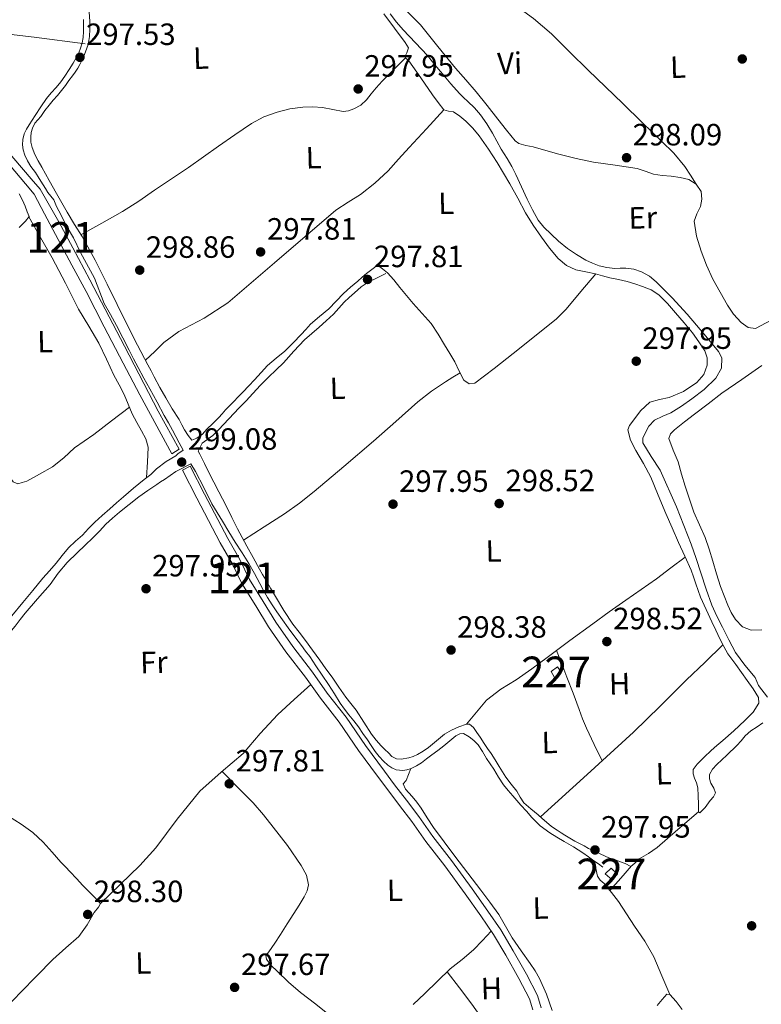
# Model space of a CAD drawing. Units: metres. Extents: x 580614 to 587550, y 4687259 to 4691969.
# Drawn here: x 584116 to 584357, y 4687664 to 4687984 of the extents above; entities that cross this region are included whole.
import ezdxf
from ezdxf.enums import TextEntityAlignment as Align

# ---------------------------------------------------------------- set-up
doc = ezdxf.new("R2010")
doc.units = ezdxf.units.M
doc.header["$MEASUREMENT"] = 0
doc.linetypes.add('DGN Style 2', pattern=[86.4573, 51.87438, -34.58292])
doc.linetypes.add('DGN Style 3', pattern=[121.04022, 86.4573, -34.58292])
for name, color, linetype, lineweight in [('Nivel 13', 7, 'Continuous', 0), ('Nivel 15', 7, 'Continuous', 0), ('Nivel 17', 7, 'Continuous', 0), ('Nivel 21', 7, 'Continuous', 0), ('Nivel 36', 7, 'Continuous', 0), ('Nivel 37', 7, 'Continuous', 0), ('Nivel 41', 7, 'Continuous', 0), ('Nivel 48', 7, 'Continuous', 0), ('Nivel 51', 7, 'Continuous', 0), ('Nivel 52', 7, 'Continuous', 0), ('Nivel 7', 7, 'Continuous', 0)]:
    doc.layers.add(name, color=color, linetype=linetype, lineweight=lineweight)
doc.styles.add('Style-Arial', font='txt')
doc.styles.add('Style-Arial Narrow', font='txt')

# ---------------------------------------------------------------- blocks, each defined once
blk = doc.blocks.new('5PATER_386')
at = {"layer": 'Nivel 7', "linetype": 'Continuous', "lineweight": 0}
h = blk.add_hatch(color=7, dxfattribs=at)
edge = h.paths.add_edge_path()
edge.add_arc((0, 0), 15.6, 314.9996, 674.9996)
blk = doc.blocks.new('5PATER_389')
at = {"layer": 'Nivel 7', "linetype": 'Continuous', "lineweight": 0}
h = blk.add_hatch(color=7, dxfattribs=at)
edge = h.paths.add_edge_path()
edge.add_arc((0, 0), 15.6, 314.9996, 674.9996)
blk = doc.blocks.new('5PATER_390')
at = {"layer": 'Nivel 7', "linetype": 'Continuous', "lineweight": 0}
h = blk.add_hatch(color=7, dxfattribs=at)
edge = h.paths.add_edge_path()
edge.add_arc((0, 0), 15.6, 314.9996, 674.9996)
blk = doc.blocks.new('5PATER_391')
at = {"layer": 'Nivel 7', "linetype": 'Continuous', "lineweight": 0}
h = blk.add_hatch(color=7, dxfattribs=at)
edge = h.paths.add_edge_path()
edge.add_arc((0, 0), 15.6, 314.9996, 674.9996)
blk = doc.blocks.new('5PATER_373')
at = {"layer": 'Nivel 7', "linetype": 'Continuous', "lineweight": 0}
h = blk.add_hatch(color=7, dxfattribs=at)
edge = h.paths.add_edge_path()
edge.add_arc((0, 0), 15.6, 314.9996, 674.9996)
blk = doc.blocks.new('5PATER_361')
at = {"layer": 'Nivel 7', "linetype": 'Continuous', "lineweight": 0}
h = blk.add_hatch(color=7, dxfattribs=at)
edge = h.paths.add_edge_path()
edge.add_arc((0, 0), 15.6, 314.9996, 674.9996)
blk = doc.blocks.new('5PATER_365')
at = {"layer": 'Nivel 7', "linetype": 'Continuous', "lineweight": 0}
h = blk.add_hatch(color=7, dxfattribs=at)
edge = h.paths.add_edge_path()
edge.add_arc((0, 0), 15.6, 314.9996, 674.9996)
blk = doc.blocks.new('5PATER_358')
at = {"layer": 'Nivel 7', "linetype": 'Continuous', "lineweight": 0}
h = blk.add_hatch(color=7, dxfattribs=at)
edge = h.paths.add_edge_path()
edge.add_arc((0, 0), 15.6, 314.9996, 674.9996)
blk = doc.blocks.new('5PATER_340')
at = {"layer": 'Nivel 7', "linetype": 'Continuous', "lineweight": 0}
h = blk.add_hatch(color=7, dxfattribs=at)
edge = h.paths.add_edge_path()
edge.add_arc((0, 0), 15.6, 314.9996, 674.9996)
blk = doc.blocks.new('5PATER_367')
at = {"layer": 'Nivel 7', "linetype": 'Continuous', "lineweight": 0}
h = blk.add_hatch(color=7, dxfattribs=at)
edge = h.paths.add_edge_path()
edge.add_arc((0, 0), 15.6, 314.9996, 674.9996)
blk = doc.blocks.new('5PATER_402')
at = {"layer": 'Nivel 7', "linetype": 'Continuous', "lineweight": 0}
h = blk.add_hatch(color=7, dxfattribs=at)
edge = h.paths.add_edge_path()
edge.add_arc((0, 0), 15.6, 314.9996, 674.9996)
blk = doc.blocks.new('5PATER_384')
at = {"layer": 'Nivel 7', "linetype": 'Continuous', "lineweight": 0}
h = blk.add_hatch(color=7, dxfattribs=at)
edge = h.paths.add_edge_path()
edge.add_arc((0, 0), 15.6, 314.9996, 674.9996)
blk = doc.blocks.new('5PATER_364')
at = {"layer": 'Nivel 7', "linetype": 'Continuous', "lineweight": 0}
h = blk.add_hatch(color=7, dxfattribs=at)
edge = h.paths.add_edge_path()
edge.add_arc((0, 0), 15.6, 314.9996, 674.9996)
blk = doc.blocks.new('5PATER_399')
at = {"layer": 'Nivel 7', "linetype": 'Continuous', "lineweight": 0}
h = blk.add_hatch(color=7, dxfattribs=at)
edge = h.paths.add_edge_path()
edge.add_arc((0, 0), 15.6, 314.9996, 674.9996)
blk = doc.blocks.new('5PERFI_323')
at = {"layer": 'Nivel 17', "linetype": 'Continuous', "lineweight": 0}
h = blk.add_hatch(color=7, dxfattribs=at)
edge = h.paths.add_edge_path()
edge.add_arc((0, 0), 15.6, 314.9996, 674.9996)
blk = doc.blocks.new('5PERFI_280')
at = {"layer": 'Nivel 17', "linetype": 'Continuous', "lineweight": 0}
h = blk.add_hatch(color=7, dxfattribs=at)
edge = h.paths.add_edge_path()
edge.add_arc((0, 0), 15.6, 314.9996, 674.9996)

msp = doc.modelspace()

# ---------------------------------------------------------------- linework, layer by layer
at = {"layer": 'Nivel 13', "color": 4, "linetype": 'Continuous', "lineweight": 0}
for points in [[(584236.18, 4687986.16, 298.02), (584238.26, 4687983.52, 298.03), (584240.41, 4687980.94, 298.04), (584244.38, 4687976.79, 298.03), (584248.31, 4687972.6, 298.02), (584250.75, 4687969.64, 298.02), (584253.18, 4687966.66, 298.02), (584255.89, 4687963.42, 298.02), (584258.68, 4687960.24, 298.01), (584260.05, 4687958.95, 298.02), (584261.47, 4687957.71, 298.04), (584263.58, 4687955.61, 298.03), (584265.55, 4687953.36, 298.02), (584267.6, 4687950.44, 298.02), (584269.42, 4687947.39, 298.02), (584270.85, 4687944.75, 298.03), (584272.29, 4687942.14, 298.04), (584273.26, 4687940.61, 298.04), (584274.23, 4687939.09, 298.06), (584275.71, 4687936.55, 298.13), (584277.09, 4687933.96, 298.18), (584278.96, 4687929.93, 298.12), (584280.78, 4687925.88, 298.06), (584282.44, 4687922.41, 298.01), (584284.3, 4687919.03, 297.96), (584286.13, 4687916.73, 297.95), (584290.98, 4687912.19, 297.92), (584293.84, 4687909.87, 297.91), (584296.79, 4687907.86, 297.93), (584299.89, 4687906.06, 297.95), (584301.97, 4687905.02, 297.96), (584304.15, 4687904.19, 297.96), (584306.69, 4687903.62, 297.95), (584309.25, 4687903.34, 297.94), (584311.05, 4687903.38, 297.94), (584312.84, 4687903.43, 297.94), (584315.43, 4687903.06, 297.94), (584317.96, 4687902.21, 297.94), (584320.52, 4687900.79, 297.92), (584322.75, 4687898.99, 297.9), (584327.96, 4687893.83, 297.88), (584332.88, 4687888.45, 297.89), (584335.88, 4687884.9, 298.02), (584338.88, 4687881.34, 298.18), (584340.95, 4687878.86, 298.25), (584343.01, 4687876.36, 298.26), (584344.16, 4687874.21, 298.18), (584344, 4687870.85, 298.02), (584342.15, 4687867.62, 297.89), (584338.38, 4687863.94, 297.82), (584334.33, 4687860.87, 297.75), (584330.97, 4687858.53, 297.68), (584327.55, 4687856.33, 297.6), (584324.86, 4687855.22, 297.53)], [(584324.86, 4687855.22, 297.53), (584322.16, 4687854, 297.46), (584320.32, 4687852.01, 297.38), (584319, 4687849.56, 297.31), (584318.39, 4687848.08, 297.33), (584318.35, 4687846.63, 297.38), (584321.09, 4687842.19, 297.63), (584324.04, 4687837.7, 297.82), (584329.34, 4687825.78, 297.71), (584334.13, 4687813.61, 297.53), (584335.71, 4687808.93, 297.53), (584337.29, 4687804.24, 297.53), (584339.04, 4687799.01, 297.53), (584340.84, 4687793.8, 297.53), (584342.46, 4687790.16, 297.51), (584344.3, 4687786.62, 297.46), (584346.37, 4687782.48, 297.38), (584348.51, 4687778.37, 297.31), (584351.65, 4687774.23, 297.24), (584354.91, 4687770.18, 297.17), (584355.49, 4687768.92, 297.16), (584356.07, 4687767.66, 297.17), (584358.98, 4687763.79, 297.13)]]:
    msp.add_polyline3d(points, dxfattribs=at)
at = {"layer": 'Nivel 13', "color": 4, "linetype": 'Continuous', "lineweight": 13}
for points in [[(584091.67, 4687965.3, 298.66), (584091.79, 4687965.19, 298.66), (584097.84, 4687958.39, 298.62), (584104.68, 4687949.78, 298.69), (584110.57, 4687942.81, 298.69), (584119.35, 4687932.5, 298.76), (584122.21, 4687929.18, 298.73), (584128.35, 4687918.46, 298.93), (584132.93, 4687910.02, 299.26), (584138.44, 4687899.59, 299.24), (584149.7, 4687878.01, 299.13), (584160.6, 4687856.93, 299.11), (584167.48, 4687844.55, 299.13)], [(584091.71, 4687961.48, 298.65), (584095.91, 4687956.76, 298.62), (584102.73, 4687948.18, 298.69), (584108.64, 4687941.18, 298.69), (584117.43, 4687930.86, 298.76), (584120.3, 4687927.53, 298.73), (584123.7, 4687921.14, 299.18), (584132.57, 4687904.4, 299.16), (584137.2, 4687895.85, 299.18), (584143.08, 4687884.36, 299.22), (584149.22, 4687872.5, 299.17), (584154.69, 4687862.24, 299.17), (584165.11, 4687843.06, 299.18)], [(584168.54, 4687837.7, 299.12), (584173.24, 4687828.59, 299.08), (584180.81, 4687814.04, 299.03), (584184.77, 4687807.33, 299), (584187.92, 4687800.79, 298.99), (584192.39, 4687793.53, 299.02), (584196.59, 4687786.7, 299), (584202.2, 4687778.61, 299.03), (584208.61, 4687770.3, 299.02), (584213.44, 4687763.48, 298.89), (584219.54, 4687755.65, 298.71), (584225.85, 4687746.46, 298.4), (584232.08, 4687738.08, 298.54), (584235.36, 4687733.64, 298.54), (584239.21, 4687728.6, 298.57), (584243.19, 4687723.32, 298.58), (584247.76, 4687716.81, 298.59), (584253.92, 4687708.98, 298.57), (584260.54, 4687699.86, 298.59), (584265.63, 4687692.62, 298.61), (584269.82, 4687686.6, 298.72), (584273.77, 4687679.83, 298.76), (584278.06, 4687672.32, 298.56), (584281.46, 4687665.66, 298.35), (584282.58, 4687662.12, 298.42)], [(584171.04, 4687838.99, 299.12), (584175.74, 4687829.89, 299.08), (584183.28, 4687815.41, 299.03), (584187.26, 4687808.66, 299), (584190.39, 4687802.14, 298.99), (584194.78, 4687795.01, 299.02), (584198.95, 4687788.25, 299), (584204.47, 4687780.28, 299.03), (584210.88, 4687771.97, 299.02), (584215.7, 4687765.16, 298.89), (584221.81, 4687757.32, 298.71), (584228.14, 4687748.1, 298.4), (584234.34, 4687739.76, 298.54), (584237.61, 4687735.34, 298.54), (584241.46, 4687730.3, 298.57), (584245.47, 4687724.98, 298.58), (584250.02, 4687718.49, 298.59), (584256.17, 4687710.68, 298.57), (584262.83, 4687701.5, 298.59), (584267.94, 4687694.24, 298.61), (584272.19, 4687688.12, 298.72), (584276.21, 4687681.24, 298.76), (584280.54, 4687673.66, 298.56), (584284.08, 4687666.73, 298.35), (584285.33, 4687662.76, 298.42)]]:
    msp.add_polyline3d(points, dxfattribs=at)
at = {"layer": 'Nivel 15', "color": 1, "linetype": 'Continuous', "lineweight": 0, "elevation": 299.62, "flags": 128}
msp.add_lwpolyline([(584288.55, 4687772.23), (584290.67, 4687773.73), (584291.8, 4687771.96), (584289.68, 4687770.28), (584288.55, 4687772.23)], dxfattribs=at)
at = {"layer": 'Nivel 15', "color": 1, "linetype": 'Continuous', "lineweight": 0}
msp.add_polyline3d([(584310.14, 4687706.24, 300.34), (584308.38, 4687704.39, 300.27), (584306.17, 4687706.31, 300.2), (584308.1, 4687708.17, 300.16), (584310.14, 4687706.24, 300.34)], dxfattribs=at)
at = {"layer": 'Nivel 21', "color": 1, "linetype": 'DGN Style 2', "lineweight": 0, "elevation": 299.16, "flags": 128}
for points in [[(584167.48, 4687844.55), (584165.11, 4687843.06)], [(584168.54, 4687837.7), (584171.04, 4687838.99)]]:
    msp.add_lwpolyline(points, dxfattribs=at)
at = {"layer": 'Nivel 21', "color": 7, "linetype": 'Continuous', "lineweight": 0}
for points in [[(584138.22, 4687986.86, 298.3), (584138.39, 4687983.66, 298.35), (584138.39, 4687981.23, 298.4), (584138.25, 4687978.79, 298.46), (584137.86, 4687976.25, 298.53), (584137.03, 4687973.8, 298.53), (584136.45, 4687972.42, 298.57), (584135.84, 4687971.06, 298.61), (584135.2, 4687969.75, 298.62), (584134.46, 4687968.5, 298.64), (584133.6, 4687967.25, 298.69), (584132.72, 4687966.01, 298.71), (584131.6, 4687964.45, 298.7), (584130.46, 4687962.89, 298.68), (584129.22, 4687961.26, 298.66), (584127.93, 4687959.66, 298.64), (584126.53, 4687958.09, 298.62), (584125.13, 4687956.52, 298.61), (584123.76, 4687954.69, 298.59), (584122.43, 4687952.84, 298.59), (584121.46, 4687951.74, 298.62), (584120.5, 4687950.63, 298.64), (584119.73, 4687948.98, 298.5), (584119.36, 4687947.58, 298.48), (584119.18, 4687946.17, 298.48), (584119.23, 4687944.41, 298.48), (584119.63, 4687942.66, 298.48), (584120.5, 4687940.46, 298.5), (584121.55, 4687938.39, 298.53), (584122.78, 4687936.25, 298.57), (584125.19, 4687931.99, 298.51), (584127.6, 4687927.72, 298.35), (584129.31, 4687924.7, 298.16), (584131.01, 4687921.68, 298.01), (584133.46, 4687917.68, 298.13), (584135.91, 4687913.69, 298.28), (584140.1, 4687906, 298.29), (584144.08, 4687898.21, 298.3), (584147.31, 4687891.57, 298.3), (584150.56, 4687884.94, 298.3), (584153.92, 4687878.43, 298.4), (584157.31, 4687871.95, 298.52), (584158.36, 4687870, 298.38), (584159.4, 4687868.04, 298.25), (584161.24, 4687864.61, 298.37), (584163.1, 4687861.19, 298.52), (584165.24, 4687857.67, 298.57), (584167.44, 4687854.18, 298.64), (584168.33, 4687852.49, 299.02)], [(584168.33, 4687852.49, 299.02), (584169.24, 4687850.8, 299.4), (584170.45, 4687849.02, 299.46), (584171.56, 4687847.42, 299.49), (584173.19, 4687848.11, 299.47), (584175.05, 4687849.42, 298.97), (584176.54, 4687850.99, 298.62), (584178.49, 4687852.88, 298.49), (584180.41, 4687854.8, 298.43), (584181.5, 4687856.04, 298.41), (584182.6, 4687857.29, 298.39), (584183.91, 4687858.68, 298.33), (584185.23, 4687860.06, 298.25), (584186.72, 4687861.59, 298.14), (584188.22, 4687863.12, 298.03), (584190.11, 4687865.1, 297.9), (584191.99, 4687867.1, 297.78), (584194.14, 4687869.46, 297.65), (584196.28, 4687871.81, 297.58), (584199.09, 4687874.16, 297.76), (584201.93, 4687876.47, 297.98), (584204.59, 4687879.14, 298.01), (584207.2, 4687881.84, 298.05), (584208.73, 4687883.51, 298.08), (584210.27, 4687885.17, 298.1), (584213.2, 4687887.71, 298.04), (584216.18, 4687890.2, 297.96), (584218.54, 4687892.72, 297.9), (584220.92, 4687895.2, 297.85), (584223.3, 4687897.2, 297.83), (584225.69, 4687899.2, 297.85), (584227.05, 4687900.46, 297.88), (584228.42, 4687901.71, 297.92), (584229.76, 4687902.68, 297.95), (584231.07, 4687903.67, 297.92), (584231.95, 4687904.51, 297.85)], [(584113.03, 4687790.31, 297.99), (584116.61, 4687794.6, 298), (584119.87, 4687798.55, 298.03), (584123.13, 4687802.51, 298.06), (584125.26, 4687804.95, 298.28), (584127.4, 4687807.4, 298.51), (584129.44, 4687809.94, 298.58), (584131.5, 4687812.47, 298.54), (584133.72, 4687814.54, 298.56), (584135.99, 4687816.56, 298.58), (584137.98, 4687818.71, 298.59), (584140.03, 4687820.81, 298.6), (584142.45, 4687822.96, 298.6), (584144.88, 4687825.09, 298.6), (584147.12, 4687827.05, 298.71), (584149.38, 4687829, 298.85), (584152.64, 4687831.86, 298.98), (584156.12, 4687834.66, 299.1), (584158.26, 4687836.34, 299.22), (584160.14, 4687838.12, 299.36), (584163.3, 4687840.49, 299.8), (584166.39, 4687842.32, 300.06), (584167.1, 4687842.96, 299.95), (584168.74, 4687844.18, 299.75)], [(584307.33, 4687711.58, 297.76), (584304.77, 4687712.73, 297.75), (584302.22, 4687713.88, 297.74), (584300.74, 4687714.63, 297.7), (584299.29, 4687715.42, 297.65), (584297.78, 4687716.19, 297.61), (584296.27, 4687716.97, 297.6), (584294.65, 4687717.89, 297.6), (584293.06, 4687718.87, 297.6), (584291.77, 4687719.68, 297.6), (584290.5, 4687720.51, 297.6), (584288.71, 4687721.77, 297.6), (584287, 4687723.13, 297.6), (584285.65, 4687724.34, 297.6), (584284.32, 4687725.58, 297.6), (584281.94, 4687727.47, 297.6), (584279.62, 4687729.43, 297.6), (584278.46, 4687731.29, 297.6), (584277.44, 4687733.25, 297.6), (584275.58, 4687735.51, 297.6), (584273.8, 4687737.84, 297.6), (584272.72, 4687739.57, 297.6), (584271.63, 4687741.3, 297.6), (584270.32, 4687743.39, 297.61), (584269, 4687745.47, 297.63), (584267.88, 4687747.11, 297.62), (584266.74, 4687748.75, 297.61), (584265.43, 4687750.79, 297.63), (584264.4, 4687752.3, 297.63), (584263.27, 4687753.98, 297.67), (584261.98, 4687755.03, 297.67), (584260.99, 4687755, 297.65), (584258.48, 4687754.21, 297.76), (584256.1, 4687753.14, 297.8), (584253.85, 4687751.84, 297.83), (584251.24, 4687749.66, 297.84), (584248.65, 4687747.46, 297.83), (584246.87, 4687746.27, 297.8), (584245.01, 4687745.2, 297.78), (584243.66, 4687744.56, 297.78), (584242.24, 4687744.04, 297.78), (584239.73, 4687743.61, 297.7), (584238.19, 4687743.8, 297.66), (584236.73, 4687744.53, 297.61), (584235.61, 4687745.76, 297.56), (584234.4, 4687746.84, 297.46), (584233.21, 4687747.95, 297.36), (584231.56, 4687749.79, 297.33), (584230.04, 4687751.75, 297.36), (584227.6, 4687755.71, 297.5), (584225.14, 4687759.64, 297.61), (584223.41, 4687761.76, 297.61), (584221.69, 4687763.88, 297.61), (584219.5, 4687767.12, 297.72), (584217.28, 4687770.35, 297.81), (584215.27, 4687773.09, 297.84), (584213.26, 4687775.84, 297.85), (584210.92, 4687779.07, 297.83), (584208.58, 4687782.3, 297.83), (584206.52, 4687784.94, 297.86), (584204.47, 4687787.6, 297.9), (584201.54, 4687792.02, 297.97), (584198.82, 4687796.56, 298.03), (584197.26, 4687799.27, 298.07), (584195.7, 4687801.98, 298.1), (584194.65, 4687803.75, 298.11), (584193.62, 4687805.53, 298.12), (584191.57, 4687809.26, 298.15), (584189.54, 4687813, 298.19), (584188.02, 4687815.8, 298.21), (584186.51, 4687818.6, 298.23), (584184.64, 4687822.34, 298.31), (584182.79, 4687826.08, 298.48), (584181.6, 4687828.35, 298.81), (584180.42, 4687830.62, 299.16), (584178.8, 4687833.78, 299.38), (584177.18, 4687836.94, 299.49), (584175.7, 4687839.92, 299.52), (584174.23, 4687842.9, 299.53), (584173.66, 4687843.92, 299.6)]]:
    msp.add_polyline3d(points, dxfattribs=at)
at = {"layer": 'Nivel 21', "color": 7, "linetype": 'DGN Style 3', "lineweight": 0}
for points in [[(584136.3, 4687984.33, 298.21), (584136.38, 4687982.39, 298.18), (584136.4, 4687980.45, 298.16), (584136.27, 4687978.47, 298.19), (584135.91, 4687976.72, 298.23), (584135.37, 4687975.01, 298.26), (584134.78, 4687973.56, 298.3), (584133.91, 4687971.84, 298.28), (584132.97, 4687970.17, 298.25), (584131.66, 4687968.04, 298.27), (584130.29, 4687965.95, 298.28), (584128.93, 4687964.04, 298.28), (584127.5, 4687962.18, 298.28), (584125.84, 4687960.45, 298.29), (584124.26, 4687958.66, 298.3), (584122.43, 4687955.91, 298.3), (584120.62, 4687953.16, 298.3), (584119.62, 4687951.64, 298.32), (584118.62, 4687950.12, 298.34), (584117.79, 4687948.67, 298.35), (584117.08, 4687947.11, 298.35), (584116.56, 4687945.35, 298.35), (584116.45, 4687943.57, 298.34), (584116.7, 4687941.91, 298.34), (584117.26, 4687940.26, 298.34), (584118.17, 4687938.32, 298.35), (584119.25, 4687936.52, 298.37), (584120.75, 4687934.58, 298.48), (584121.97, 4687932.58, 298.43), (584123.2, 4687930.58, 298.37), (584123.96, 4687929.34, 298.37), (584124.71, 4687928.1, 298.37), (584126.65, 4687925.71, 298.34), (584127.54, 4687923.45, 298.32), (584129.04, 4687920.73, 298.34), (584130.74, 4687917.3, 298.37), (584133.08, 4687913.27, 298.32), (584135.41, 4687908.57, 298.26), (584139.95, 4687900.21, 298.24), (584143.07, 4687891.96, 298.23), (584145.13, 4687888.38, 298.22), (584147.14, 4687884.76, 298.23), (584149.19, 4687880.76, 298.26), (584151.23, 4687876.75, 298.3), (584152.66, 4687873.95, 298.31), (584154.09, 4687871.15, 298.32), (584156.01, 4687867.62, 298.31), (584157.97, 4687864.12, 298.3), (584160.3, 4687859.81, 298.42)], [(584234.73, 4687901.7, 297.65), (584231.88, 4687900.31, 297.8), (584229.03, 4687898.93, 297.96), (584226.68, 4687897.31, 297.96), (584224.52, 4687895.38, 297.88), (584222.83, 4687893.92, 297.89), (584221.18, 4687892.41, 297.88), (584219.44, 4687890.41, 297.83), (584217.67, 4687888.44, 297.78), (584215.34, 4687886.34, 297.7), (584213, 4687884.25, 297.67), (584210.62, 4687882.16, 297.69), (584208.24, 4687880.07, 297.72), (584204.83, 4687876.41, 297.77), (584201.49, 4687872.67, 297.81), (584199.02, 4687870.32, 297.84), (584196.57, 4687867.94, 297.87), (584194.01, 4687865.31, 297.94), (584191.48, 4687862.66, 298.03), (584189.24, 4687860.3, 298), (584187, 4687857.95, 297.99), (584183.62, 4687854.38, 298.36), (584180.24, 4687850.82, 298.79), (584178.4, 4687848.97, 298.91), (584176.45, 4687847.56, 299.08), (584174.95, 4687846.44, 299.44), (584173.66, 4687843.92, 299.6)], [(584160.3, 4687859.81, 298.42), (584162.62, 4687855.5, 298.7), (584163.99, 4687853.09, 299.18), (584165.36, 4687850.7, 299.65), (584167.51, 4687846.56, 299.82), (584168.74, 4687844.18, 299.75)], [(584305.42, 4687708.55, 297.78), (584303.95, 4687709.54, 297.78), (584302.48, 4687710.55, 297.78), (584300.68, 4687711.85, 297.74), (584298.9, 4687713.16, 297.69), (584295.78, 4687715.15, 297.6), (584294.27, 4687716.01, 297.6), (584292.76, 4687716.88, 297.61), (584290.41, 4687718.23, 297.65), (584288.08, 4687719.64, 297.69), (584285, 4687721.97, 297.66), (584282.26, 4687724.72, 297.61), (584280.49, 4687726.69, 297.63), (584278.73, 4687728.68, 297.63), (584277.43, 4687730.18, 297.6), (584276.13, 4687731.68, 297.58), (584274.57, 4687733.47, 297.55), (584273.06, 4687735.3, 297.52), (584271.4, 4687737.83, 297.42), (584269.85, 4687740.44, 297.43), (584268.68, 4687742.17, 297.58), (584267.5, 4687743.9, 297.72), (584266.16, 4687746.13, 297.9), (584264.77, 4687748.34, 298.08), (584263.4, 4687749.69, 298.17), (584261.82, 4687750.87, 298.19), (584260.07, 4687752, 298.19), (584258.8, 4687751.92, 298.19), (584257.57, 4687751.21, 298.19), (584255.58, 4687749.57, 298.22), (584253.6, 4687747.95, 298.26), (584251.65, 4687746.5, 298.24), (584249.7, 4687745.05, 298.17), (584248.03, 4687743.74, 298.05), (584246.35, 4687742.44, 297.94), (584244.73, 4687741.44, 297.89), (584242.97, 4687740.63, 297.85), (584241.63, 4687740.18, 297.82), (584240.28, 4687739.93, 297.8), (584238.11, 4687740.14, 297.78), (584236.7, 4687740.8, 297.78), (584235.45, 4687741.7, 297.8), (584233.94, 4687743.05, 297.83), (584232.58, 4687744.51, 297.87), (584231.27, 4687746.19, 297.69), (584230.01, 4687748.05, 297.62), (584228.74, 4687749.91, 297.6), (584227.29, 4687752.04, 297.6), (584225.83, 4687754.16, 297.63), (584224.32, 4687756.12, 297.7), (584222.75, 4687758.05, 297.76), (584221.32, 4687759.93, 297.83), (584219.94, 4687761.85, 297.88), (584218.01, 4687764.91, 297.91), (584216.08, 4687767.97, 297.94), (584214.02, 4687770.98, 297.97), (584211.96, 4687774, 297.99), (584210.99, 4687775.52, 297.97), (584209.98, 4687777.01, 297.94), (584208.62, 4687778.82, 297.92), (584207.27, 4687780.64, 297.92), (584205.12, 4687783.51, 297.95), (584202.97, 4687786.39, 297.99), (584201.12, 4687788.98, 298.04), (584199.31, 4687791.61, 298.08), (584197.72, 4687793.89, 298.1), (584196.21, 4687796.22, 298.12), (584194.96, 4687798.52, 298.17), (584193.74, 4687800.85, 298.21), (584191.97, 4687804.1, 298.23), (584190.14, 4687807.34, 298.25), (584187.95, 4687810.8, 298.26), (584185.72, 4687814.25, 298.26), (584183.64, 4687817.67, 298.29), (584181.57, 4687821.09, 298.34), (584179.87, 4687823.93, 298.41), (584178.17, 4687826.77, 298.55), (584175.48, 4687832.01, 298.94), (584172.84, 4687837.28, 299.35), (584171.31, 4687839.73, 299.52), (584166.43, 4687837.25, 299.52), (584162.66, 4687834.67, 299.37), (584161.42, 4687833.86, 298.88), (584160.18, 4687833.07, 298.38), (584157.26, 4687831.11, 298.26), (584154.34, 4687829.04, 298.24), (584151.16, 4687826.56, 298.27), (584148.06, 4687824, 298.31), (584145.83, 4687822.09, 298.37), (584143.66, 4687820.1, 298.42), (584141.54, 4687817.88, 298.45), (584139.44, 4687815.66, 298.46), (584136.9, 4687813.24, 298.43), (584134.34, 4687810.83, 298.4), (584131.07, 4687807.62, 298.54), (584128.11, 4687804.17, 298.44), (584126.8, 4687802.34, 298.19), (584125.49, 4687800.5, 297.94), (584121.43, 4687795.82, 297.92), (584117.36, 4687791.15, 297.9), (584115.69, 4687789.06, 297.92)], [(584115.69, 4687789.06, 297.92), (584114.06, 4687786.94, 297.96), (584112.96, 4687785.55, 297.97), (584111.85, 4687784.16, 297.98), (584109.9, 4687781.85, 298), (584107.84, 4687779.64, 298.02), (584106.13, 4687778.18, 297.87), (584104.41, 4687776.75, 297.64), (584101.2, 4687773.56, 297.38), (584098.08, 4687770.27, 297.2), (584094.77, 4687766.56, 297.14), (584094.06, 4687765.73, 297.13)]]:
    msp.add_polyline3d(points, dxfattribs=at)
at = {"layer": 'Nivel 36', "color": 92, "linetype": 'Continuous', "lineweight": 0, "elevation": 297.67, "flags": 128}
msp.add_lwpolyline([(584314.73, 4687708.92), (584311.22, 4687704.91), (584307.7, 4687700.91)], dxfattribs=at)
at = {"layer": 'Nivel 36', "color": 92, "linetype": 'Continuous', "lineweight": 0}
for points in [[(584253.85, 4688004.7, 297.56), (584260.09, 4688000.49, 297.51), (584266.34, 4687996.28, 297.47), (584271.44, 4687992.77, 297.43), (584276.5, 4687989.21, 297.38), (584282.76, 4687984.67, 297.28), (584288.66, 4687979.68, 297.19), (584294.65, 4687973.77, 297.17), (584300.63, 4687967.85, 297.19), (584306.24, 4687962.41, 297.22), (584311.86, 4687956.97, 297.25), (584318.15, 4687950.89, 297.29), (584324.44, 4687944.8, 297.33), (584328.52, 4687940.84, 297.39), (584332.11, 4687936.47, 297.45), (584333.96, 4687933.65, 297.46), (584335.81, 4687930.82, 297.47)], [(584234.11, 4687986.19, 298.16), (584237.56, 4687981.52, 298.18), (584241.05, 4687976.86, 298.16), (584242.16, 4687975.12, 298.09), (584241.64, 4687973.51, 297.85), (584241.14, 4687972.68, 297.72), (584241.18, 4687971.92, 297.6), (584242.27, 4687970.89, 297.38), (584246.11, 4687965.36, 297.1), (584249.97, 4687959.81, 297.24), (584251.74, 4687957.36, 297.28), (584253.62, 4687954.97, 297.38), (584255.14, 4687954.57, 297.58), (584256.81, 4687954.35, 297.81), (584258.87, 4687952.93, 298.01), (584260.77, 4687951.28, 298.09), (584263.05, 4687948.95, 297.98), (584265.13, 4687946.46, 297.88), (584268.17, 4687942.2, 297.86), (584271, 4687937.8, 297.88), (584273.05, 4687934.34, 297.91), (584275.06, 4687930.86, 297.95), (584277.66, 4687926.17, 297.95), (584280.25, 4687921.48, 297.88), (584282.75, 4687917.44, 297.7), (584285.4, 4687913.5, 297.52), (584287.98, 4687909.96, 297.45), (584290.87, 4687906.59, 297.38), (584293.51, 4687904.32, 297.34), (584296.61, 4687902.87, 297.31), (584299.81, 4687902.23, 297.35), (584302.99, 4687901.63, 297.38), (584305.3, 4687900.97, 297.38), (584307.61, 4687900.34, 297.38), (584310.44, 4687899.71, 297.38), (584313.28, 4687899.08, 297.38), (584315.79, 4687898.33, 297.38), (584318.26, 4687897.45, 297.38), (584321.07, 4687896.35, 297.53), (584323.62, 4687894.77, 297.67), (584326.46, 4687891.93, 297.64), (584329.07, 4687888.92, 297.6), (584331.82, 4687885.66, 297.48), (584334.53, 4687882.36, 297.45), (584336.64, 4687879.5, 297.56), (584338.56, 4687876.48, 297.67), (584339.38, 4687874.24, 297.74), (584339.39, 4687871.91, 297.81), (584338.26, 4687868.86, 297.87), (584336.02, 4687866.18, 297.88), (584331.61, 4687863.32, 297.74), (584326.98, 4687861.36, 297.6), (584323.77, 4687860.74, 297.63), (584320.67, 4687859.78, 297.67), (584317.69, 4687856.99, 297.59), (584315.19, 4687853.64, 297.52), (584314.09, 4687852.23, 297.6), (584313.5, 4687850.78, 297.67), (584314.41, 4687847.45, 297.68), (584316.15, 4687844.15, 297.67), (584318.65, 4687839.83, 297.59), (584320.96, 4687835.46, 297.52), (584323.41, 4687829.53, 297.56), (584325.86, 4687823.6, 297.6), (584327.92, 4687818.89, 297.56), (584329.99, 4687814.19, 297.52), (584332.05, 4687809.66, 297.6), (584334.11, 4687805.13, 297.95)], [(584360.18, 4687886.49, 297.12), (584355.02, 4687883.8, 297.13), (584352.68, 4687884.09, 297.09), (584350.4, 4687885.72, 297.06), (584347.91, 4687888.45, 297.09), (584345.93, 4687891.38, 297.12), (584341.14, 4687899.9, 297.17), (584339.17, 4687904.37, 297.23), (584337.41, 4687908.94, 297.3), (584335.86, 4687913.83, 297.31), (584335.11, 4687918.74, 297.32), (584335.95, 4687921.12, 297.38), (584337.14, 4687923.48, 297.44), (584337.64, 4687925.93, 297.46), (584337.37, 4687928.41, 297.47), (584335.81, 4687930.82, 297.47), (584333.42, 4687932.28, 297.46), (584330.53, 4687932.9, 297.45), (584327.63, 4687933.32, 297.44), (584324.73, 4687933.64, 297.42), (584321.84, 4687934.01, 297.4), (584319.16, 4687934.95, 297.38), (584316.5, 4687935.91, 297.37), (584309.44, 4687936.91, 297.48), (584302.38, 4687937.94, 297.64), (584296.68, 4687939.15, 297.64), (584291.01, 4687940.53, 297.65), (584286.83, 4687941.72, 297.68), (584282.66, 4687942.95, 297.72), (584280.29, 4687943.38, 297.75), (584278, 4687943.95, 297.78), (584276.83, 4687944.84, 297.79), (584274.03, 4687948.37, 297.78), (584271.24, 4687951.9, 297.75), (584267.7, 4687956.38, 297.75), (584264.15, 4687960.85, 297.74), (584260.84, 4687964.7, 297.7), (584257.46, 4687968.49, 297.65), (584251.73, 4687975.54, 297.6), (584246.02, 4687982.61, 297.65), (584241.73, 4687986.92, 297.75)], [(584091.46, 4687982.13, 297.56), (584091.67, 4687982.12, 297.56), (584095.74, 4687981.81, 297.47), (584099.15, 4687981.56, 297.41), (584102.56, 4687981.3, 297.35), (584108.2, 4687980.4, 297.21), (584113.82, 4687979.36, 297.23), (584120.34, 4687978.56, 297.5), (584136.94, 4687976.49, 298.18)], [(584241.18, 4687971.92, 298.09), (584238.44, 4687969.2, 297.91), (584235.69, 4687966.49, 297.74), (584233.61, 4687964.34, 297.65), (584231.57, 4687962.15, 297.6), (584230.03, 4687960.18, 297.52), (584228.5, 4687958.19, 297.45), (584226.61, 4687956.53, 297.4), (584224.35, 4687955.26, 297.38), (584222.6, 4687954.62, 297.38), (584220.84, 4687954.46, 297.38), (584217.48, 4687955.05, 297.38), (584214.11, 4687955.69, 297.38), (584210.94, 4687955.9, 297.38), (584207.76, 4687955.87, 297.38), (584203.52, 4687955.33, 297.38), (584199.34, 4687954.24, 297.38), (584195.01, 4687952.63, 297.38), (584190.98, 4687950.49, 297.38), (584185.57, 4687946.87, 297.42), (584180.24, 4687943.16, 297.45), (584175.42, 4687939.65, 297.45), (584170.55, 4687936.2, 297.45), (584165.01, 4687932.52, 297.48), (584159.46, 4687928.85, 297.52), (584154.33, 4687925.26, 297.58), (584149.07, 4687921.88, 297.67), (584142.3, 4687918.1, 297.81), (584135.52, 4687914.32, 297.95)], [(584156.5, 4687873.51, 297.81), (584159.52, 4687876.36, 297.74), (584162.54, 4687879.22, 297.67), (584167.42, 4687882.85, 297.59), (584175.61, 4687887.17, 297.54), (584183.35, 4687892.11, 297.52), (584190.94, 4687898.66, 297.52), (584198.52, 4687905.21, 297.52), (584208.51, 4687913.77, 297.55), (584218.52, 4687922.31, 297.6), (584222.46, 4687924.94, 297.63), (584226.49, 4687927.46, 297.67), (584231.16, 4687931.08, 297.7), (584235.46, 4687935.1, 297.74), (584238.88, 4687938.89, 297.78), (584242.31, 4687942.68, 297.81), (584248, 4687948.82, 297.81), (584253.68, 4687954.96, 297.81)], [(584115.46, 4687916.66, 297.53), (584116.46, 4687917.72, 297.56), (584117.5, 4687918.75, 297.59), (584118.67, 4687920.24, 297.65), (584118.06, 4687921.72, 297.59), (584117.31, 4687923.64, 297.59), (584116.53, 4687925.54, 297.59), (584115.41, 4687927.64, 297.59)], [(584118.55, 4687920.09, 299.15), (584122.37, 4687913.45, 299.04), (584126.19, 4687906.82, 298.94), (584130.53, 4687898.5, 298.9), (584134.74, 4687890.12, 298.86), (584138.08, 4687884.57, 298.76), (584141.39, 4687879.01, 298.65), (584143.84, 4687873.8, 298.58), (584146.25, 4687868.56, 298.51), (584147.92, 4687865.43, 298.32), (584149.59, 4687862.3, 298.16), (584150.91, 4687859.17, 298.19), (584152.22, 4687856.02, 298.23), (584153.68, 4687853.24, 298.23), (584155.19, 4687850.46, 298.23), (584156.68, 4687847.92, 298.22), (584157.44, 4687845.23, 298.23), (584157.16, 4687840.25, 298.29), (584156.89, 4687835.26, 298.37)], [(584231.95, 4687904.51, 297.67), (584233.62, 4687903.23, 297.7), (584235.28, 4687901.95, 297.74), (584237.4, 4687899.65, 297.64), (584239.29, 4687897.12, 297.52), (584241.47, 4687894.53, 297.6), (584243.66, 4687891.94, 297.67), (584246.6, 4687888.71, 297.7), (584249.47, 4687885.4, 297.74), (584251.77, 4687881.99, 297.77), (584253.89, 4687878.46, 297.81), (584255.56, 4687875.69, 297.82), (584257.21, 4687872.91, 297.81), (584258.63, 4687869.96, 297.77), (584260.18, 4687866.99, 297.74), (584261.86, 4687865.84, 297.73), (584263.74, 4687866.03, 297.74), (584266.86, 4687868.37, 297.77), (584269.96, 4687870.78, 297.81), (584278.26, 4687877.33, 297.63), (584286.54, 4687883.91, 297.45), (584290.14, 4687886.84, 297.48), (584293.42, 4687890.09, 297.52), (584298.25, 4687895.85, 297.63), (584303.07, 4687901.6, 297.74)], [(584258.94, 4687869.37, 297.67), (584256.57, 4687867.93, 297.63), (584254.2, 4687866.48, 297.6), (584249.58, 4687863.37, 297.68), (584245.21, 4687859.9, 297.81), (584237.96, 4687853.54, 297.77), (584230.74, 4687847.17, 297.74), (584221.12, 4687838.94, 297.74), (584211.42, 4687830.79, 297.74), (584206.69, 4687826.99, 297.7), (584201.74, 4687823.48, 297.67), (584195.11, 4687819.23, 297.67), (584188.47, 4687814.97, 297.67)], [(584357.15, 4687871.74, 297.9), (584350.65, 4687867.25, 298), (584344.16, 4687862.74, 298.1), (584339.68, 4687859.33, 298.11), (584335.21, 4687855.89, 298.08), (584331.96, 4687853.38, 298.06), (584328.73, 4687850.79, 298.01), (584327.42, 4687849.5, 297.96), (584326.88, 4687847.98, 297.91), (584328.22, 4687844.21, 297.82), (584329.85, 4687840.36, 297.75), (584331.03, 4687836.43, 297.7), (584332.22, 4687832.49, 297.66), (584333.56, 4687828.25, 297.5), (584334.97, 4687824.03, 297.36), (584336.83, 4687819.94, 297.4), (584338.67, 4687815.84, 297.46), (584339.94, 4687811.97, 297.42), (584341.16, 4687808.09, 297.36), (584342.41, 4687803.97, 297.26), (584343.66, 4687799.86, 297.17), (584344.82, 4687796.8, 297.1), (584346.11, 4687793.79, 297.03), (584347.18, 4687791.39, 296.97), (584348.52, 4687789.05, 296.93), (584350.83, 4687786.76, 296.91), (584353.66, 4687785.58, 296.91), (584357.11, 4687785.78, 296.93)], [(584092.86, 4687865.96, 297.45), (584094.96, 4687862.66, 297.5), (584098.11, 4687856.97, 297.59), (584101.6, 4687852.6, 297.66), (584105.02, 4687848.18, 297.71), (584107.61, 4687843.2, 297.66), (584110.17, 4687838.18, 297.59), (584111.17, 4687836.83, 297.59), (584112.28, 4687835.54, 297.59), (584113.5, 4687833.9, 297.56), (584114.97, 4687833.2, 297.53), (584116.44, 4687833.67, 297.53), (584117.92, 4687834.13, 298.23), (584122.07, 4687836.44, 298.23), (584126.23, 4687838.76, 298.23), (584129.93, 4687841.74, 298.29), (584133.47, 4687844.95, 298.37), (584136.6, 4687847.13, 298.37), (584139.7, 4687849.34, 298.37), (584145.51, 4687853.77, 298.44), (584151.32, 4687858.2, 298.51)], [(584261.03, 4687755, 297.74), (584264.28, 4687758.91, 297.77), (584267.53, 4687762.82, 297.81), (584272.13, 4687766.38, 297.79), (584277.22, 4687769.42, 297.74), (584282.24, 4687773.07, 297.73), (584287.26, 4687776.74, 297.74), (584294.69, 4687782.23, 297.84), (584302.13, 4687787.71, 297.95), (584307.48, 4687791.57, 297.78), (584312.86, 4687795.4, 297.6), (584317.9, 4687798.84, 297.59), (584322.9, 4687802.36, 297.67), (584327.54, 4687805.87, 297.81), (584332.18, 4687809.38, 297.95)], [(584334.11, 4687805.13, 297.95), (584334.86, 4687802.94, 297.91), (584335.62, 4687800.75, 297.6), (584337.16, 4687796.4, 297.52), (584339.02, 4687792.39, 297.52), (584340.9, 4687788.38, 297.52), (584342.2, 4687785.6, 297.48), (584343.51, 4687782.81, 297.45), (584344.72, 4687780.33, 297.52), (584346.11, 4687777.94, 297.6), (584347.38, 4687776.2, 297.64), (584348.67, 4687774.48, 297.67), (584350.51, 4687771.9, 297.67), (584352.34, 4687769.29, 297.67), (584354.27, 4687766.53, 297.67), (584356.01, 4687763.75, 297.67), (584356.18, 4687761.85, 297.63), (584354.3, 4687758.91, 297.52), (584351.62, 4687756.23, 297.45), (584348.03, 4687752.86, 297.49), (584344.39, 4687749.69, 297.52), (584342.49, 4687748.05, 297.52), (584340.6, 4687746.42, 297.52), (584338.33, 4687744.28, 297.52), (584336.13, 4687742.06, 297.52), (584334.77, 4687740.27, 297.6), (584334.77, 4687738.87, 297.63), (584335.2, 4687737.46, 297.67), (584335.88, 4687735.9, 297.68), (584336.34, 4687734.31, 297.67), (584336.41, 4687731.67, 297.6), (584336.48, 4687729.03, 297.52), (584336.54, 4687726.56, 297.6), (584336.99, 4687726.19, 297.57), (584338.64, 4687727.95, 297.5), (584340.32, 4687730.19, 297.45), (584341.35, 4687731.42, 297.46), (584342.02, 4687732.7, 297.45), (584341.48, 4687734.24, 297.39), (584340.53, 4687735.83, 297.31), (584340.09, 4687737.24, 297.27), (584340.1, 4687738.64, 297.24), (584341.11, 4687740.36, 297.24), (584342.48, 4687741.88, 297.24), (584345.78, 4687744.97, 297.27), (584349.02, 4687748.05, 297.31), (584350.38, 4687749.67, 297.36), (584351.75, 4687751.29, 297.38), (584353.57, 4687752.83, 297.33), (584355.56, 4687754.22, 297.24), (584357.46, 4687755.45, 297.2)], [(584344.48, 4687780.82, 297.6), (584338.53, 4687775.15, 297.64), (584332.58, 4687769.48, 297.67), (584324.04, 4687760.91, 297.67), (584315.4, 4687752.45, 297.67), (584300.26, 4687738.64, 297.67), (584285.11, 4687724.84, 297.67)], [(584290.28, 4687778.97, 298.23), (584291.99, 4687774.68, 298.13), (584293.71, 4687770.39, 298.03), (584295.73, 4687765.1, 297.99), (584297.71, 4687759.8, 297.96), (584298.81, 4687756.73, 297.86), (584300.04, 4687753.73, 297.77), (584302.6, 4687748.42, 297.74), (584305.17, 4687743.12, 297.7)], [(584141.85, 4687696.72, 298.51), (584148.28, 4687702.89, 298.09), (584154.7, 4687709.05, 297.67), (584159.88, 4687714.79, 297.47), (584166.82, 4687724.17, 297.6), (584174.16, 4687733.19, 297.81), (584181.21, 4687739.39, 297.89), (584188.29, 4687745.55, 297.95), (584193.85, 4687751.96, 297.88), (584199.59, 4687758.19, 297.81), (584204.95, 4687763.05, 297.81), (584210.31, 4687767.91, 297.81)], [(584181.49, 4687739.63, 298.09), (584186.51, 4687734.52, 297.95), (584191.54, 4687729.42, 297.81), (584194.92, 4687725.54, 297.79), (584198.1, 4687721.48, 297.81), (584202.77, 4687715.51, 297.77), (584207.24, 4687709.03, 297.74), (584208.88, 4687705.91, 297.74), (584209.53, 4687702.74, 297.74), (584209.14, 4687700.76, 297.7), (584208.22, 4687698.83, 297.67), (584206.54, 4687696.1, 297.67), (584204.84, 4687693.45, 297.67), (584202.64, 4687690.04, 297.62), (584200.43, 4687686.64, 297.6), (584198.57, 4687683.76, 297.6), (584196.7, 4687680.9, 297.6), (584195.68, 4687679.81, 297.6), (584195.94, 4687678.53, 297.58), (584197.44, 4687676.51, 297.54), (584199.34, 4687674.62, 297.52), (584203.08, 4687671.07, 297.56), (584206.93, 4687667.77, 297.6), (584212, 4687663.89, 297.63), (584217.01, 4687659.92, 297.67)], [(584288.89, 4687661.83, 297.6), (584287.09, 4687667.19, 297.52), (584284.73, 4687672.3, 297.45), (584283.31, 4687674.76, 297.52), (584281.78, 4687677.16, 297.6), (584278.84, 4687681.3, 297.6), (584275.92, 4687685.46, 297.6), (584273.74, 4687689.3, 297.6), (584271.49, 4687693.1, 297.6), (584268.59, 4687697.1, 297.52), (584265.64, 4687701.06, 297.45), (584261.44, 4687706.59, 297.52), (584257.23, 4687712.12, 297.6), (584253.74, 4687716.77, 297.6), (584250.29, 4687721.46, 297.6), (584248.25, 4687724.56, 297.56), (584246.24, 4687727.7, 297.52), (584244.81, 4687729.62, 297.56), (584243.32, 4687731.5, 297.6), (584242.24, 4687732.7, 297.6), (584241.14, 4687733.91, 297.6), (584240.39, 4687735.65, 297.67), (584241.42, 4687736.74, 297.88), (584242.15, 4687738.67, 297.95), (584242.88, 4687740.6, 298.02)], [(584107.77, 4687727.68, 297.79), (584111.94, 4687725.07, 297.76), (584116.1, 4687722.46, 297.74), (584119.87, 4687719.77, 297.88), (584123.27, 4687716.62, 298.09), (584126.13, 4687713.4, 298.15), (584128.97, 4687710.18, 298.21), (584130.46, 4687708.57, 298.31), (584131.97, 4687706.96, 298.39), (584134.06, 4687704.77, 298.39), (584136.16, 4687702.57, 298.39), (584139.01, 4687699.64, 298.39), (584141.85, 4687696.72, 298.44), (584141.28, 4687695.53, 298.15), (584139.82, 4687693.74, 298.15), (584137.54, 4687689.7, 298.09), (584134.88, 4687685.99, 298.03), (584130.63, 4687682.24, 297.97), (584126.39, 4687678.49, 297.68), (584121.12, 4687673.1, 297.71), (584115.86, 4687667.71, 297.74), (584109.7, 4687661.16, 297.71)], [(584307.33, 4687711.58, 297.88), (584309.99, 4687710.64, 297.88), (584312.66, 4687709.71, 297.88), (584314.45, 4687708.7, 297.88), (584315.83, 4687709.77, 297.91), (584317.2, 4687711.24, 297.95), (584320.19, 4687712.98, 298), (584323.1, 4687714.92, 297.95), (584329.82, 4687720.74, 297.56), (584336.54, 4687726.56, 297.17)], [(584302.5, 4687710.54, 297.6), (584303.05, 4687708.06, 297.6), (584303.6, 4687705.59, 297.6), (584304.52, 4687704.3, 297.66), (584305.78, 4687703.18, 297.74), (584308.21, 4687700.3, 297.76), (584310.52, 4687697.31, 297.74), (584313.12, 4687693.34, 297.68), (584315.66, 4687689.34, 297.6), (584319, 4687684.42, 297.4), (584321.93, 4687679.28, 297.24), (584324.56, 4687673.18, 297.21), (584327.19, 4687667.07, 297.17)], [(584243.69, 4687663.8, 297.67), (584247.49, 4687667.43, 297.67), (584251.61, 4687671.42, 297.67), (584255.74, 4687675.41, 297.67), (584259.58, 4687678.46, 297.66), (584263.33, 4687681.6, 297.67), (584266.2, 4687684.64, 297.7), (584269.06, 4687687.68, 297.74)], [(584254.73, 4687674.44, 297.67), (584258.73, 4687669.19, 297.1), (584262.74, 4687663.96, 296.54), (584265.94, 4687659.53, 296.47)], [(584331.19, 4687662.24, 296.96), (584329.21, 4687664.78, 296.95), (584327.19, 4687667.07, 296.96), (584326.23, 4687667.15, 296.98), (584324.66, 4687665.39, 297.04), (584323.05, 4687663.44, 297.1)]]:
    msp.add_polyline3d(points, dxfattribs=at)
at = {"layer": 'Nivel 51', "color": 4, "linetype": 'Continuous', "lineweight": 13}
for points in [[(584108.64, 4687941.18, 298.69), (584117.43, 4687930.86, 298.76), (584120.3, 4687927.53, 298.73), (584123.7, 4687921.14, 299.18), (584132.57, 4687904.4, 299.16), (584137.2, 4687895.85, 299.18), (584143.08, 4687884.36, 299.22), (584149.22, 4687872.5, 299.17), (584154.69, 4687862.24, 299.17), (584165.11, 4687843.06, 299.18), (584165.11, 4687843.06, 299.16), (584167.48, 4687844.55, 299.13), (584160.6, 4687856.93, 299.11), (584149.7, 4687878.01, 299.13), (584138.44, 4687899.59, 299.24), (584132.93, 4687910.02, 299.26), (584128.35, 4687918.46, 298.93), (584122.21, 4687929.18, 298.73), (584119.35, 4687932.5, 298.76), (584110.57, 4687942.81, 298.69)], [(584285.33, 4687662.76, 298.42), (584284.08, 4687666.73, 298.35), (584280.54, 4687673.66, 298.56), (584276.21, 4687681.24, 298.76), (584272.19, 4687688.12, 298.72), (584267.94, 4687694.24, 298.61), (584262.83, 4687701.5, 298.59), (584256.17, 4687710.68, 298.57), (584250.02, 4687718.49, 298.59), (584245.47, 4687724.98, 298.58), (584241.46, 4687730.3, 298.57), (584237.61, 4687735.34, 298.54), (584234.34, 4687739.76, 298.54), (584228.14, 4687748.1, 298.4), (584221.81, 4687757.32, 298.71), (584215.7, 4687765.16, 298.89), (584210.88, 4687771.97, 299.02), (584204.47, 4687780.28, 299.03), (584198.95, 4687788.25, 299), (584194.78, 4687795.01, 299.02), (584190.39, 4687802.14, 298.99), (584187.26, 4687808.66, 299), (584183.28, 4687815.41, 299.03), (584175.74, 4687829.89, 299.08), (584171.04, 4687838.99, 299.12), (584171.04, 4687838.99, 299.16), (584168.54, 4687837.7, 299.16), (584168.54, 4687837.7, 299.12), (584173.24, 4687828.59, 299.08), (584180.81, 4687814.04, 299.03), (584184.77, 4687807.33, 299), (584187.92, 4687800.79, 298.99), (584192.39, 4687793.53, 299.02), (584196.59, 4687786.7, 299), (584202.2, 4687778.61, 299.03), (584208.61, 4687770.3, 299.02), (584213.44, 4687763.48, 298.89), (584219.54, 4687755.65, 298.71), (584225.85, 4687746.46, 298.4), (584232.08, 4687738.08, 298.54), (584235.36, 4687733.64, 298.54), (584239.21, 4687728.6, 298.57), (584243.19, 4687723.32, 298.58), (584247.76, 4687716.81, 298.59), (584253.92, 4687708.98, 298.57), (584260.54, 4687699.86, 298.59), (584265.63, 4687692.62, 298.61), (584269.82, 4687686.6, 298.72), (584273.77, 4687679.83, 298.76), (584278.06, 4687672.32, 298.56), (584281.46, 4687665.66, 298.35), (584282.58, 4687662.12, 298.42)]]:
    msp.add_polyline3d(points, dxfattribs=at)
at = {"layer": 'Nivel 52', "color": 1, "linetype": 'Continuous', "lineweight": 0}
for points in [[(584288.55, 4687772.23, 299.62), (584289.68, 4687770.28, 299.62), (584291.8, 4687771.96, 299.62), (584290.67, 4687773.73, 299.62)], [(584310.14, 4687706.24, 300.34), (584308.1, 4687708.17, 300.16), (584306.17, 4687706.31, 300.2), (584308.38, 4687704.39, 300.27)]]:
    msp.add_3dface(points, dxfattribs=at)

# ---------------------------------------------------------------- block references
at = {"layer": 'Nivel 17', "color": 7, "linetype": 'Continuous', "lineweight": 0, "xscale": 0.1000009313241567, "yscale": 0.1000009313241567, "zscale": 0.1000009313241567, "rotation": 1.518314948447826}
for name, p in [('5PERFI_280', (584350.76, 4687971.51, 297.85)), ('5PERFI_323', (584353.81, 4687689.42, 297.2))]:
    msp.add_blockref(name, p, dxfattribs=at)
at = {"layer": 'Nivel 7', "color": 7, "linetype": 'Continuous', "lineweight": 0, "xscale": 0.1000009313241567, "yscale": 0.1000009313241567, "zscale": 0.1000009313241567, "rotation": 1.518314948447826}
for name, p in [('5PATER_391', (584135.2, 4687972.05, 297.53)), ('5PATER_364', (584225.75, 4687961.75, 297.95)), ('5PATER_367', (584313.1, 4687939.38, 298.09)), ('5PATER_384', (584194, 4687908.72, 297.81)), ('5PATER_391', (584154.65, 4687902.8, 298.86)), ('5PATER_373', (584228.8, 4687899.76, 297.81)), ('5PATER_373', (584316.26, 4687873.16, 297.95)), ('5PATER_391', (584168.31, 4687840.33, 299.08)), ('5PATER_402', (584237.09, 4687826.63, 297.95)), ('5PATER_365', (584271.64, 4687826.84, 298.52)), ('5PATER_390', (584156.71, 4687799.11, 297.95)), ('5PATER_361', (584306.69, 4687781.92, 298.52)), ('5PATER_358', (584255.98, 4687779.17, 298.38)), ('5PATER_389', (584183.78, 4687735.64, 297.81)), ('5PATER_340', (584302.84, 4687714.11, 297.95)), ('5PATER_399', (584137.71, 4687693.13, 298.3)), ('5PATER_386', (584185.53, 4687669.39, 297.67))]:
    msp.add_blockref(name, p, dxfattribs=at)

# ---------------------------------------------------------------- texts
at = {"layer": 'Nivel 37', "color": 92, "linetype": 'Continuous', "lineweight": 0, "style": 'Style-Arial Narrow'}
for s, rotation, p in [('L', 1.5179, (584174.61, 4687971.79, 297.71)), ('Vi', 1.5179, (584275.04, 4687970.1, 297.49)), ('L', 1.5179, (584329.84, 4687968.85, 297.55)), ('L', 1.5179, (584211.25, 4687939.4, 297.49)), ('L', 1.5179, (584254.38, 4687924.55, 297.84)), ('Er', 1.5179, (584318.4, 4687919.86, 297.4)), ('L', 0.6807, (584123.87, 4687879.54, 298.41)), ('L', 1.5179, (584219.06, 4687864.36, 297.73)), ('L', 1.5179, (584269.82, 4687811.41, 298.41)), ('Fr', 1.5179, (584159.26, 4687775.17, 297.89)), ('H', 1.5179, (584310.84, 4687768.19, 298.05)), ('L', 1.5179, (584288.02, 4687749.08, 297.66)), ('L', 1.5179, (584325.18, 4687738.93, 297.64)), ('L', 1.5179, (584237.68, 4687700.99, 297.65)), ('L', 1.5179, (584285.09, 4687695.2, 297.6)), ('L', 1.5179, (584155.8, 4687677.32, 297.86)), ('H', 1.5179, (584269.12, 4687669.05, 296.94))]:
    msp.add_text(s, height=7, rotation=rotation, dxfattribs=at).set_placement(p, align=Align.MIDDLE_CENTER)
at = {"layer": 'Nivel 41', "color": 7, "linetype": 'Continuous', "lineweight": 0, "style": 'Style-Arial'}
for s, p in [('297.53', (584137.18, 4687976.05, 297.53)), ('297.95', (584227.74, 4687965.75, 297.95)), ('298.09', (584315.08, 4687943.38, 298.09)), ('297.81', (584196.08, 4687912.72, 297.81)), ('298.86', (584156.64, 4687906.8, 298.86)), ('297.81', (584230.88, 4687903.76, 297.81)), ('297.95', (584318.25, 4687877.16, 297.95)), ('299.08', (584170.3, 4687844.33, 299.08)), ('297.95', (584239.07, 4687830.63, 297.95)), ('298.52', (584273.69, 4687830.84, 298.52)), ('297.95', (584158.69, 4687803.11, 297.95)), ('298.52', (584308.74, 4687785.92, 298.52)), ('298.38', (584257.96, 4687783.17, 298.38)), ('297.81', (584185.86, 4687739.64, 297.81)), ('297.95', (584304.83, 4687718.11, 297.95)), ('298.30', (584139.7, 4687697.13, 298.3)), ('297.67', (584187.58, 4687673.39, 297.67))]:
    msp.add_text(s, height=7, dxfattribs=at).set_placement(p)
at = {"layer": 'Nivel 48', "color": 4, "linetype": 'Continuous', "lineweight": 0, "style": 'Style-Arial Narrow'}
for p in [(584129.05, 4687913.43, 298.59), (584188.15, 4687802.65, 298.19)]:
    msp.add_text('121', height=10, dxfattribs=at).set_placement(p, align=Align.MIDDLE_CENTER)
at = {"layer": 'Nivel 48', "color": 1, "linetype": 'Continuous', "lineweight": 0, "style": 'Style-Arial Narrow'}
for p in [(584290.16, 4687772.03, 297.97), (584308.18, 4687706.28, 297.72)]:
    msp.add_text('227', height=10, dxfattribs=at).set_placement(p, align=Align.MIDDLE_CENTER)

doc.saveas('drawing.dxf')
